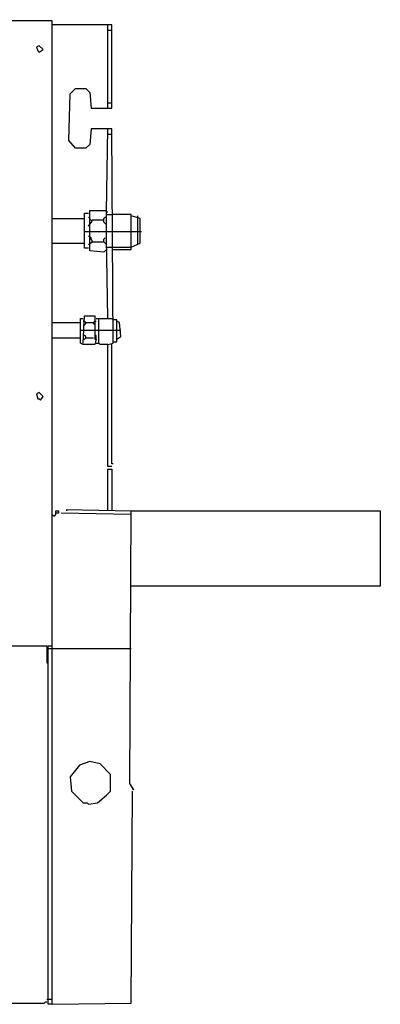
# Model space of a CAD drawing. Extents: x 1.52 to 4.01, y 2.03 to 3.22.
# Drawn here: x 3.59 to 4.01, y 2.04 to 3.18 of the extents above; entities that cross this region are included whole.
import ezdxf

# ---------------------------------------------------------------- set-up
doc = ezdxf.new("R2010")
doc.units = 0
doc.header["$MEASUREMENT"] = 0

msp = doc.modelspace()

# ---------------------------------------------------------------- linework, layer by layer
for p, q in [((3.627837, 3.181543), (2.609682, 3.183056)), ((3.627837, 2.600605), (3.627837, 3.181543)), ((3.697428, 3.177005), (3.627837, 3.177005)), ((3.69289, 3.080182), (3.69289, 3.177005)), ((3.697428, 3.080182), (3.697428, 3.177005)), ((3.69289, 3.170953), (3.697428, 3.170953)), ((3.612708, 3.152799), (3.609682, 3.151286)), ((3.609682, 3.151286), (3.611195, 3.146747)), ((3.611195, 3.146747), (3.612708, 3.145234)), ((3.617247, 3.14826), (3.612708, 3.152799)), ((3.612708, 3.145234), (3.617247, 3.14826)), ((3.647504, 3.04236), (3.649017, 3.096823)), ((3.649017, 3.096823), (3.655068, 3.102874)), ((3.655068, 3.102874), (3.667171, 3.102874)), ((3.667171, 3.102874), (3.67171, 3.098336)), ((3.67171, 3.098336), (3.673222, 3.080182)), ((3.69289, 3.086233), (3.697428, 3.086233)), ((3.673222, 3.080182), (3.697428, 3.080182)), ((3.673222, 3.055976), (3.67171, 3.037821)), ((3.697428, 3.055976), (3.673222, 3.055976)), ((3.691377, 2.959153), (3.69289, 3.055976)), ((3.698941, 2.806354), (3.697428, 3.055976)), ((3.655068, 3.033283), (3.647504, 3.04236)), ((3.69289, 3.049924), (3.697428, 3.049924)), ((3.667171, 3.033283), (3.655068, 3.033283)), ((3.67171, 3.037821), (3.667171, 3.033283)), ((3.67171, 2.913767), (3.67171, 2.960666)), ((3.67171, 2.960666), (3.689864, 2.960666)), ((3.689864, 2.960666), (3.691377, 2.959153)), ((3.691377, 2.959153), (3.69289, 2.959153)), ((3.691377, 2.928896), (3.691377, 2.959153)), ((3.627837, 2.951589), (3.665658, 2.951589)), ((3.665658, 2.916793), (3.665658, 2.95764)), ((3.665658, 2.95764), (3.670197, 2.95764)), ((3.674735, 2.948563), (3.670197, 2.953101)), ((3.670197, 2.942511), (3.674735, 2.948563)), ((3.674735, 2.950076), (3.688351, 2.950076)), ((3.688351, 2.951589), (3.689864, 2.953101)), ((3.688351, 2.94705), (3.688351, 2.951589)), ((3.689864, 2.953101), (3.691377, 2.953101)), ((3.691377, 2.956127), (3.697428, 2.956127)), ((3.720121, 2.956127), (3.697428, 2.956127)), ((3.720121, 2.91528), (3.720121, 2.956127)), ((3.730711, 2.951589), (3.720121, 2.954614)), ((3.727685, 2.953101), (3.727685, 2.954614)), ((3.727685, 2.921331), (3.727685, 2.953101)), ((3.730711, 2.922844), (3.730711, 2.951589)), ((3.665658, 2.93646), (3.670197, 2.93646)), ((3.670197, 2.93646), (3.691377, 2.93646)), ((3.689864, 2.945537), (3.688351, 2.94705)), ((3.689864, 2.945537), (3.691377, 2.945537)), ((3.691377, 2.93646), (3.697428, 2.93646)), ((3.697428, 2.93646), (3.720121, 2.93646)), ((3.720121, 2.93646), (3.727685, 2.93646)), ((3.727685, 2.93646), (3.732224, 2.93646)), ((3.67171, 2.930408), (3.670197, 2.930408)), ((3.670197, 2.921331), (3.674735, 2.924357)), ((3.673222, 2.928896), (3.67171, 2.930408)), ((3.673222, 2.927383), (3.673222, 2.928896)), ((3.674735, 2.92587), (3.673222, 2.927383)), ((3.674735, 2.924357), (3.674735, 2.92587)), ((3.674735, 2.924357), (3.688351, 2.924357)), ((3.688351, 2.927383), (3.689864, 2.928896)), ((3.688351, 2.924357), (3.688351, 2.927383)), ((3.688351, 2.924357), (3.691377, 2.921331)), ((3.69289, 2.835098), (3.691377, 2.928896)), ((3.627837, 2.922844), (3.665658, 2.922844)), ((3.670197, 2.916793), (3.665658, 2.916793)), ((3.688351, 2.912254), (3.67171, 2.913767)), ((3.691377, 2.91528), (3.688351, 2.912254)), ((3.691377, 2.918306), (3.697428, 2.918306)), ((3.697428, 2.918306), (3.720121, 2.918306)), ((3.697428, 2.91528), (3.720121, 2.91528)), ((3.720121, 2.918306), (3.730711, 2.922844)), ((3.66112, 2.806354), (3.66112, 2.835098)), ((3.66112, 2.835098), (3.664145, 2.835098)), ((3.664145, 2.806354), (3.665658, 2.838124)), ((3.665658, 2.838124), (3.677761, 2.838124)), ((3.677761, 2.838124), (3.677761, 2.815431)), ((3.679274, 2.835098), (3.6823, 2.835098)), ((3.6823, 2.806354), (3.6823, 2.835098)), ((3.6823, 2.835098), (3.697428, 2.835098)), ((3.697428, 2.835098), (3.698941, 2.833585)), ((3.70348, 2.833585), (3.698941, 2.833585)), ((3.70348, 2.807867), (3.70348, 2.833585)), ((3.627837, 2.83056), (3.66112, 2.83056)), ((3.66112, 2.821483), (3.664145, 2.821483)), ((3.665658, 2.832073), (3.664145, 2.832073)), ((3.664145, 2.827534), (3.665658, 2.827534)), ((3.664145, 2.821483), (3.679274, 2.821483)), ((3.667171, 2.83056), (3.665658, 2.832073)), ((3.665658, 2.827534), (3.667171, 2.829047)), ((3.667171, 2.83056), (3.676248, 2.83056)), ((3.667171, 2.829047), (3.667171, 2.83056)), ((3.676248, 2.83056), (3.677761, 2.832073)), ((3.676248, 2.829047), (3.676248, 2.83056)), ((3.677761, 2.827534), (3.676248, 2.829047)), ((3.677761, 2.832073), (3.679274, 2.832073)), ((3.679274, 2.821483), (3.6823, 2.821483)), ((3.6823, 2.821483), (3.698941, 2.821483)), ((3.698941, 2.821483), (3.70348, 2.821483)), ((3.706505, 2.83056), (3.70348, 2.832073)), ((3.70348, 2.821483), (3.708018, 2.821483)), ((3.708018, 2.813918), (3.706505, 2.83056)), ((3.627837, 2.812405), (3.66112, 2.812405)), ((3.665658, 2.815431), (3.664145, 2.815431)), ((3.664145, 2.810893), (3.665658, 2.810893)), ((3.667171, 2.813918), (3.665658, 2.815431)), ((3.665658, 2.810893), (3.667171, 2.812405)), ((3.667171, 2.812405), (3.667171, 2.813918)), ((3.667171, 2.812405), (3.676248, 2.812405)), ((3.679274, 2.815431), (3.677761, 2.815431)), ((3.677761, 2.815431), (3.677761, 2.810893)), ((3.677761, 2.810893), (3.679274, 2.810893)), ((3.679274, 2.810893), (3.677761, 2.804841)), ((3.679274, 2.810893), (3.679274, 2.815431)), ((3.70348, 2.810893), (3.708018, 2.813918)), ((3.664145, 2.804841), (3.66112, 2.806354)), ((3.677761, 2.804841), (3.664145, 2.804841)), ((3.679274, 2.806354), (3.6823, 2.806354)), ((3.683812, 2.804841), (3.6823, 2.806354)), ((3.69289, 2.804841), (3.683812, 2.804841)), ((3.69289, 2.804841), (3.698941, 2.806354)), ((3.69289, 2.662632), (3.69289, 2.804841)), ((3.697428, 2.665658), (3.697428, 2.804841)), ((3.698941, 2.807867), (3.70348, 2.807867)), ((3.612708, 2.748865), (3.609682, 2.747352)), ((3.609682, 2.747352), (3.611195, 2.741301)), ((3.611195, 2.741301), (3.612708, 2.741301)), ((3.617247, 2.744327), (3.612708, 2.748865)), ((3.612708, 2.741301), (3.614221, 2.739788)), ((3.614221, 2.739788), (3.617247, 2.744327)), ((3.697428, 2.662632), (3.69289, 2.662632)), ((3.698941, 2.665658), (3.697428, 2.665658)), ((3.69289, 2.611195), (3.69289, 2.659607)), ((3.69289, 2.659607), (3.697428, 2.659607)), ((3.697428, 2.659607), (3.697428, 2.611195)), ((3.629349, 2.605144), (3.627837, 2.606657)), ((3.629349, 2.605144), (3.630862, 2.605144)), ((3.630862, 2.605144), (3.632375, 2.606657)), ((3.632375, 2.606657), (3.632375, 2.611195)), ((3.632375, 2.611195), (3.635401, 2.611195)), ((3.635401, 2.608169), (3.632375, 2.608169)), ((3.635401, 2.611195), (3.635401, 2.608169)), ((3.720121, 2.606657), (3.638427, 2.608169)), ((3.644478, 2.612708), (3.644478, 2.611195)), ((3.644478, 2.612708), (3.720121, 2.611195)), ((3.718608, 2.293495), (3.720121, 2.611195)), ((3.720121, 2.611195), (4.01059, 2.611195)), ((4.01059, 2.611195), (4.01059, 2.523449)), ((3.627837, 2.036309), (3.627837, 2.600605)), ((4.01059, 2.523449), (3.720121, 2.523449)), ((3.479576, 2.453858), (3.621785, 2.453858)), ((3.621785, 2.453858), (3.621785, 2.434191)), ((3.623298, 2.036309), (3.623298, 2.453858)), ((3.623298, 2.453858), (3.626324, 2.453858)), ((3.623298, 2.450832), (3.627837, 2.450832)), ((3.626324, 2.453858), (3.627837, 2.453858)), ((3.627837, 2.450832), (3.720121, 2.450832)), ((3.621785, 2.434191), (3.623298, 2.434191)), ((3.67171, 2.319213), (3.659607, 2.314675)), ((3.683812, 2.316188), (3.67171, 2.319213)), ((3.659607, 2.314675), (3.649017, 2.301059)), ((3.695915, 2.304085), (3.683812, 2.316188)), ((3.649017, 2.301059), (3.65053, 2.284418)), ((3.695915, 2.284418), (3.695915, 2.304085)), ((3.723147, 2.28593), (3.718608, 2.293495)), ((3.65053, 2.284418), (3.664145, 2.270802)), ((3.691377, 2.279879), (3.695915, 2.284418)), ((3.720121, 2.037821), (3.721634, 2.284418)), ((3.723147, 2.28593), (3.721634, 2.287443)), ((3.664145, 2.270802), (3.668684, 2.270802)), ((3.668684, 2.270802), (3.670197, 2.269289)), ((3.670197, 2.269289), (3.680787, 2.270802)), ((3.680787, 2.270802), (3.691377, 2.279879)), ((3.621785, 2.04236), (3.627837, 2.04236)), ((3.478064, 2.037821), (3.618759, 2.037821)), ((3.618759, 2.037821), (3.620272, 2.039334)), ((3.620272, 2.039334), (3.621785, 2.039334)), ((3.627837, 2.036309), (3.623298, 2.036309)), ((3.627837, 2.036309), (3.720121, 2.037821))]:
    msp.add_line(p, q)

doc.saveas('drawing.dxf')
